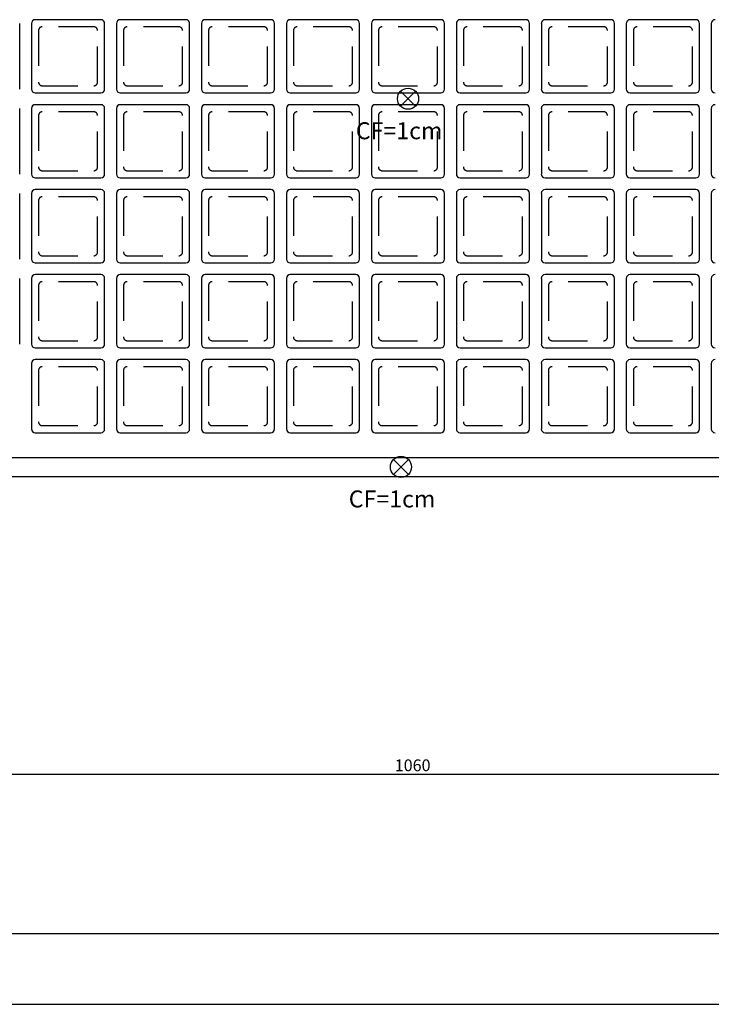
# Model space of a CAD drawing. Extents: x 8.5 to 79.9, y 0 to 55.5.
# Drawn here: x 43.7 to 53.5, y 0 to 13.9 of the extents above; entities that cross this region are included whole.
import ezdxf

# ---------------------------------------------------------------- set-up
doc = ezdxf.new("R2010")
doc.units = 0
doc.header["$MEASUREMENT"] = 0
doc.linetypes.add('DASHED', pattern=[0.75, 0.5, -0.25])
for name, color, linetype in [('1', 1, 'CONTINUOUS'), ('2', 2, 'CONTINUOUS'), ('3', 3, 'CONTINUOUS'), ('6', 6, 'CONTINUOUS'), ('8', 8, 'CONTINUOUS')]:
    doc.layers.add(name, color=color, linetype=linetype)
doc.styles.get("Standard").update_dxf_attribs({"font": 'ROMANS.SHX'})

msp = doc.modelspace()

# ---------------------------------------------------------------- linework, layer by layer
at = {"layer": '1', "linetype": 'CONTINUOUS'}
for p, q in [((44.861, 13.905), (43.934, 13.905)), ((46.061, 13.905), (45.134, 13.905)), ((47.261, 13.905), (46.334, 13.905)), ((48.461, 13.905), (47.534, 13.905)), ((49.661, 13.905), (48.734, 13.905)), ((50.861, 13.905), (49.934, 13.905)), ((52.061, 13.905), (51.134, 13.905)), ((53.261, 13.905), (52.334, 13.905)), ((43.714, 12.925), (43.714, 13.852)), ((43.881, 13.852), (43.881, 12.925)), ((44.914, 12.925), (44.914, 13.852)), ((45.081, 13.852), (45.081, 12.925)), ((46.114, 12.925), (46.114, 13.852)), ((46.281, 13.852), (46.281, 12.925)), ((47.314, 12.925), (47.314, 13.852)), ((47.481, 13.852), (47.481, 12.925)), ((48.514, 12.925), (48.514, 13.852)), ((48.681, 13.852), (48.681, 12.925)), ((49.714, 12.925), (49.714, 13.852)), ((49.881, 13.852), (49.881, 12.925)), ((50.914, 12.925), (50.914, 13.852)), ((51.081, 13.852), (51.081, 12.925)), ((52.114, 12.925), (52.114, 13.852)), ((52.281, 13.852), (52.281, 12.925)), ((53.314, 12.925), (53.314, 13.852)), ((53.481, 13.852), (53.481, 12.925)), ((43.934, 12.872), (44.861, 12.872)), ((45.134, 12.872), (46.061, 12.872)), ((46.334, 12.872), (47.261, 12.872)), ((47.534, 12.872), (48.461, 12.872)), ((48.734, 12.872), (49.661, 12.872)), ((49.934, 12.872), (50.861, 12.872)), ((51.134, 12.872), (52.061, 12.872)), ((52.334, 12.872), (53.261, 12.872)), ((44.861, 12.705), (43.934, 12.705)), ((46.061, 12.705), (45.134, 12.705)), ((47.261, 12.705), (46.334, 12.705)), ((48.461, 12.705), (47.534, 12.705)), ((49.661, 12.705), (48.734, 12.705)), ((50.861, 12.705), (49.934, 12.705)), ((52.061, 12.705), (51.134, 12.705)), ((53.261, 12.705), (52.334, 12.705)), ((43.714, 11.725), (43.714, 12.652)), ((43.881, 12.652), (43.881, 11.725)), ((44.914, 11.725), (44.914, 12.652)), ((45.081, 12.652), (45.081, 11.725)), ((46.114, 11.725), (46.114, 12.652)), ((46.281, 12.652), (46.281, 11.725)), ((47.314, 11.725), (47.314, 12.652)), ((47.481, 12.652), (47.481, 11.725)), ((48.514, 11.725), (48.514, 12.652)), ((48.681, 12.652), (48.681, 11.725)), ((49.714, 11.725), (49.714, 12.652)), ((49.881, 12.652), (49.881, 11.725)), ((50.914, 11.725), (50.914, 12.652)), ((51.081, 12.652), (51.081, 11.725)), ((52.114, 11.725), (52.114, 12.652)), ((52.281, 12.652), (52.281, 11.725)), ((53.314, 11.725), (53.314, 12.652)), ((53.481, 12.652), (53.481, 11.725)), ((43.934, 11.672), (44.861, 11.672)), ((45.134, 11.672), (46.061, 11.672)), ((46.334, 11.672), (47.261, 11.672)), ((47.534, 11.672), (48.461, 11.672)), ((48.734, 11.672), (49.661, 11.672)), ((49.934, 11.672), (50.861, 11.672)), ((51.134, 11.672), (52.061, 11.672)), ((52.334, 11.672), (53.261, 11.672)), ((43.714, 10.525), (43.714, 11.452)), ((43.881, 11.452), (43.881, 10.525)), ((44.861, 11.505), (43.934, 11.505)), ((44.914, 10.525), (44.914, 11.452)), ((45.081, 11.452), (45.081, 10.525)), ((46.061, 11.505), (45.134, 11.505)), ((46.114, 10.525), (46.114, 11.452)), ((46.281, 11.452), (46.281, 10.525)), ((47.261, 11.505), (46.334, 11.505)), ((47.314, 10.525), (47.314, 11.452)), ((47.481, 11.452), (47.481, 10.525)), ((48.461, 11.505), (47.534, 11.505)), ((48.514, 10.525), (48.514, 11.452)), ((48.681, 11.452), (48.681, 10.525)), ((49.661, 11.505), (48.734, 11.505)), ((49.714, 10.525), (49.714, 11.452)), ((49.881, 11.452), (49.881, 10.525)), ((50.861, 11.505), (49.934, 11.505)), ((50.914, 10.525), (50.914, 11.452)), ((51.081, 11.452), (51.081, 10.525)), ((52.061, 11.505), (51.134, 11.505)), ((52.114, 10.525), (52.114, 11.452)), ((52.281, 11.452), (52.281, 10.525)), ((53.261, 11.505), (52.334, 11.505)), ((53.314, 10.525), (53.314, 11.452)), ((53.481, 11.452), (53.481, 10.525)), ((43.934, 10.472), (44.861, 10.472)), ((45.134, 10.472), (46.061, 10.472)), ((46.334, 10.472), (47.261, 10.472)), ((47.534, 10.472), (48.461, 10.472)), ((48.734, 10.472), (49.661, 10.472)), ((49.934, 10.472), (50.861, 10.472)), ((51.134, 10.472), (52.061, 10.472)), ((52.334, 10.472), (53.261, 10.472)), ((44.861, 10.305), (43.934, 10.305)), ((46.061, 10.305), (45.134, 10.305)), ((47.261, 10.305), (46.334, 10.305)), ((48.461, 10.305), (47.534, 10.305)), ((49.661, 10.305), (48.734, 10.305)), ((50.861, 10.305), (49.934, 10.305)), ((52.061, 10.305), (51.134, 10.305)), ((53.261, 10.305), (52.334, 10.305)), ((43.714, 9.325), (43.714, 10.252)), ((43.881, 10.252), (43.881, 9.325)), ((44.914, 9.325), (44.914, 10.252)), ((45.081, 10.252), (45.081, 9.325)), ((46.114, 9.325), (46.114, 10.252)), ((46.281, 10.252), (46.281, 9.325)), ((47.314, 9.325), (47.314, 10.252)), ((47.481, 10.252), (47.481, 9.325)), ((48.514, 9.325), (48.514, 10.252)), ((48.681, 10.252), (48.681, 9.325)), ((49.714, 9.325), (49.714, 10.252)), ((49.881, 10.252), (49.881, 9.325)), ((50.914, 9.325), (50.914, 10.252)), ((51.081, 10.252), (51.081, 9.325)), ((52.114, 9.325), (52.114, 10.252)), ((52.281, 10.252), (52.281, 9.325)), ((53.314, 9.325), (53.314, 10.252)), ((53.481, 10.252), (53.481, 9.325)), ((43.934, 9.272), (44.861, 9.272)), ((45.134, 9.272), (46.061, 9.272)), ((46.334, 9.272), (47.261, 9.272)), ((47.534, 9.272), (48.461, 9.272)), ((48.734, 9.272), (49.661, 9.272)), ((49.934, 9.272), (50.861, 9.272)), ((51.134, 9.272), (52.061, 9.272)), ((52.334, 9.272), (53.261, 9.272)), ((43.881, 9.052), (43.881, 8.125)), ((44.861, 9.105), (43.934, 9.105)), ((44.914, 8.125), (44.914, 9.052)), ((45.081, 9.052), (45.081, 8.125)), ((46.061, 9.105), (45.134, 9.105)), ((46.114, 8.125), (46.114, 9.052)), ((46.281, 9.052), (46.281, 8.125)), ((47.261, 9.105), (46.334, 9.105)), ((47.314, 8.125), (47.314, 9.052)), ((47.481, 9.052), (47.481, 8.125)), ((48.461, 9.105), (47.534, 9.105)), ((48.514, 8.125), (48.514, 9.052)), ((48.681, 9.052), (48.681, 8.125)), ((49.661, 9.105), (48.734, 9.105)), ((49.714, 8.125), (49.714, 9.052)), ((49.881, 9.052), (49.881, 8.125)), ((50.861, 9.105), (49.934, 9.105)), ((50.914, 8.125), (50.914, 9.052)), ((51.081, 9.052), (51.081, 8.125)), ((52.061, 9.105), (51.134, 9.105)), ((52.114, 8.125), (52.114, 9.052)), ((52.281, 9.052), (52.281, 8.125)), ((53.261, 9.105), (52.334, 9.105)), ((53.314, 8.125), (53.314, 9.052)), ((53.481, 9.052), (53.481, 8.125)), ((43.934, 8.072), (44.861, 8.072)), ((45.134, 8.072), (46.061, 8.072)), ((46.334, 8.072), (47.261, 8.072)), ((47.534, 8.072), (48.461, 8.072)), ((48.734, 8.072), (49.661, 8.072)), ((49.934, 8.072), (50.861, 8.072)), ((51.134, 8.072), (52.061, 8.072)), ((52.334, 8.072), (53.261, 8.072))]:
    msp.add_line(p, q, dxfattribs=at)
at = {"layer": '1', "linetype": 'DASHED'}
for p, q in [((44.761, 13.805), (44.034, 13.805)), ((45.961, 13.805), (45.234, 13.805)), ((47.161, 13.805), (46.434, 13.805)), ((48.361, 13.805), (47.634, 13.805)), ((49.561, 13.805), (48.834, 13.805)), ((50.761, 13.805), (50.034, 13.805)), ((51.961, 13.805), (51.234, 13.805)), ((53.161, 13.805), (52.434, 13.805)), ((43.981, 13.752), (43.981, 13.025)), ((44.814, 13.025), (44.814, 13.752)), ((45.181, 13.752), (45.181, 13.025)), ((46.014, 13.025), (46.014, 13.752)), ((46.381, 13.752), (46.381, 13.025)), ((47.214, 13.025), (47.214, 13.752)), ((47.581, 13.752), (47.581, 13.025)), ((48.414, 13.025), (48.414, 13.752)), ((48.781, 13.752), (48.781, 13.025)), ((49.614, 13.025), (49.614, 13.752)), ((49.981, 13.752), (49.981, 13.025)), ((50.814, 13.025), (50.814, 13.752)), ((51.181, 13.752), (51.181, 13.025)), ((52.014, 13.025), (52.014, 13.752)), ((52.381, 13.752), (52.381, 13.025)), ((53.214, 13.025), (53.214, 13.752)), ((44.034, 12.972), (44.761, 12.972)), ((45.234, 12.972), (45.961, 12.972)), ((46.434, 12.972), (47.161, 12.972)), ((47.634, 12.972), (48.361, 12.972)), ((48.834, 12.972), (49.561, 12.972)), ((50.034, 12.972), (50.761, 12.972)), ((51.234, 12.972), (51.961, 12.972)), ((52.434, 12.972), (53.161, 12.972)), ((43.981, 12.552), (43.981, 11.825)), ((44.761, 12.605), (44.034, 12.605)), ((44.814, 11.825), (44.814, 12.552)), ((45.181, 12.552), (45.181, 11.825)), ((45.961, 12.605), (45.234, 12.605)), ((46.014, 11.825), (46.014, 12.552)), ((46.381, 12.552), (46.381, 11.825)), ((47.161, 12.605), (46.434, 12.605)), ((47.214, 11.825), (47.214, 12.552)), ((47.581, 12.552), (47.581, 11.825)), ((48.361, 12.605), (47.634, 12.605)), ((48.414, 11.825), (48.414, 12.552)), ((48.781, 12.552), (48.781, 11.825)), ((49.561, 12.605), (48.834, 12.605)), ((49.614, 11.825), (49.614, 12.552)), ((49.981, 12.552), (49.981, 11.825)), ((50.761, 12.605), (50.034, 12.605)), ((50.814, 11.825), (50.814, 12.552)), ((51.181, 12.552), (51.181, 11.825)), ((51.961, 12.605), (51.234, 12.605)), ((52.014, 11.825), (52.014, 12.552)), ((52.381, 12.552), (52.381, 11.825)), ((53.161, 12.605), (52.434, 12.605)), ((53.214, 11.825), (53.214, 12.552)), ((44.034, 11.772), (44.761, 11.772)), ((45.234, 11.772), (45.961, 11.772)), ((46.434, 11.772), (47.161, 11.772)), ((47.634, 11.772), (48.361, 11.772)), ((48.834, 11.772), (49.561, 11.772)), ((50.034, 11.772), (50.761, 11.772)), ((51.234, 11.772), (51.961, 11.772)), ((52.434, 11.772), (53.161, 11.772)), ((44.761, 11.405), (44.034, 11.405)), ((45.961, 11.405), (45.234, 11.405)), ((47.161, 11.405), (46.434, 11.405)), ((48.361, 11.405), (47.634, 11.405)), ((49.561, 11.405), (48.834, 11.405)), ((50.761, 11.405), (50.034, 11.405)), ((51.961, 11.405), (51.234, 11.405)), ((53.161, 11.405), (52.434, 11.405)), ((43.981, 11.352), (43.981, 10.625)), ((44.814, 10.625), (44.814, 11.352)), ((45.181, 11.352), (45.181, 10.625)), ((46.014, 10.625), (46.014, 11.352)), ((46.381, 11.352), (46.381, 10.625)), ((47.214, 10.625), (47.214, 11.352)), ((47.581, 11.352), (47.581, 10.625)), ((48.414, 10.625), (48.414, 11.352)), ((48.781, 11.352), (48.781, 10.625)), ((49.614, 10.625), (49.614, 11.352)), ((49.981, 11.352), (49.981, 10.625)), ((50.814, 10.625), (50.814, 11.352)), ((51.181, 11.352), (51.181, 10.625)), ((52.014, 10.625), (52.014, 11.352)), ((52.381, 11.352), (52.381, 10.625)), ((53.214, 10.625), (53.214, 11.352)), ((44.034, 10.572), (44.761, 10.572)), ((45.234, 10.572), (45.961, 10.572)), ((46.434, 10.572), (47.161, 10.572)), ((47.634, 10.572), (48.361, 10.572)), ((48.834, 10.572), (49.561, 10.572)), ((50.034, 10.572), (50.761, 10.572)), ((51.234, 10.572), (51.961, 10.572)), ((52.434, 10.572), (53.161, 10.572)), ((43.981, 10.152), (43.981, 9.425)), ((44.761, 10.205), (44.034, 10.205)), ((44.814, 9.425), (44.814, 10.152)), ((45.181, 10.152), (45.181, 9.425)), ((45.961, 10.205), (45.234, 10.205)), ((46.014, 9.425), (46.014, 10.152)), ((46.381, 10.152), (46.381, 9.425)), ((47.161, 10.205), (46.434, 10.205)), ((47.214, 9.425), (47.214, 10.152)), ((47.581, 10.152), (47.581, 9.425)), ((48.361, 10.205), (47.634, 10.205)), ((48.414, 9.425), (48.414, 10.152)), ((48.781, 10.152), (48.781, 9.425)), ((49.561, 10.205), (48.834, 10.205)), ((49.614, 9.425), (49.614, 10.152)), ((49.981, 10.152), (49.981, 9.425)), ((50.761, 10.205), (50.034, 10.205)), ((50.814, 9.425), (50.814, 10.152)), ((51.181, 10.152), (51.181, 9.425)), ((51.961, 10.205), (51.234, 10.205)), ((52.014, 9.425), (52.014, 10.152)), ((52.381, 10.152), (52.381, 9.425)), ((53.161, 10.205), (52.434, 10.205)), ((53.214, 9.425), (53.214, 10.152)), ((44.034, 9.372), (44.761, 9.372)), ((45.234, 9.372), (45.961, 9.372)), ((46.434, 9.372), (47.161, 9.372)), ((47.634, 9.372), (48.361, 9.372)), ((48.834, 9.372), (49.561, 9.372)), ((50.034, 9.372), (50.761, 9.372)), ((51.234, 9.372), (51.961, 9.372)), ((52.434, 9.372), (53.161, 9.372)), ((43.981, 8.952), (43.981, 8.225)), ((44.761, 9.005), (44.034, 9.005)), ((44.814, 8.225), (44.814, 8.952)), ((45.181, 8.952), (45.181, 8.225)), ((45.961, 9.005), (45.234, 9.005)), ((46.014, 8.225), (46.014, 8.952)), ((46.381, 8.952), (46.381, 8.225)), ((47.161, 9.005), (46.434, 9.005)), ((47.214, 8.225), (47.214, 8.952)), ((47.581, 8.952), (47.581, 8.225)), ((48.361, 9.005), (47.634, 9.005)), ((48.414, 8.225), (48.414, 8.952)), ((48.781, 8.952), (48.781, 8.225)), ((49.561, 9.005), (48.834, 9.005)), ((49.614, 8.225), (49.614, 8.952)), ((49.981, 8.952), (49.981, 8.225)), ((50.761, 9.005), (50.034, 9.005)), ((50.814, 8.225), (50.814, 8.952)), ((51.181, 8.952), (51.181, 8.225)), ((51.961, 9.005), (51.234, 9.005)), ((52.014, 8.225), (52.014, 8.952)), ((52.381, 8.952), (52.381, 8.225)), ((53.161, 9.005), (52.434, 9.005)), ((53.214, 8.225), (53.214, 8.952)), ((44.034, 8.172), (44.761, 8.172)), ((45.234, 8.172), (45.961, 8.172)), ((46.434, 8.172), (47.161, 8.172)), ((47.634, 8.172), (48.361, 8.172)), ((48.834, 8.172), (49.561, 8.172)), ((50.034, 8.172), (50.761, 8.172)), ((51.234, 8.172), (51.961, 8.172)), ((52.434, 8.172), (53.161, 8.172))]:
    msp.add_line(p, q, dxfattribs=at)
at = {"layer": '1', "linetype": 'CONTINUOUS'}
for centre, start, end in [((43.934, 13.852), 90, 180), ((44.861, 13.852), 0, 90), ((45.134, 13.852), 90, 180), ((46.061, 13.852), 0, 90), ((46.334, 13.852), 90, 180), ((47.261, 13.852), 0, 90), ((47.534, 13.852), 90, 180), ((48.461, 13.852), 0, 90), ((48.734, 13.852), 90, 180), ((49.661, 13.852), 0, 90), ((49.934, 13.852), 90, 180), ((50.861, 13.852), 0, 90), ((51.134, 13.852), 90, 180), ((52.061, 13.852), 0, 90), ((52.334, 13.852), 90, 180), ((53.261, 13.852), 0, 90), ((53.534, 13.852), 90, 180), ((43.934, 12.925), 180, 270), ((44.861, 12.925), 270, 0), ((45.134, 12.925), 180, 270), ((46.061, 12.925), 270, 0), ((46.334, 12.925), 180, 270), ((47.261, 12.925), 270, 0), ((47.534, 12.925), 180, 270), ((48.461, 12.925), 270, 0), ((48.734, 12.925), 180, 270), ((49.661, 12.925), 270, 0), ((49.934, 12.925), 180, 270), ((50.861, 12.925), 270, 0), ((51.134, 12.925), 180, 270), ((52.061, 12.925), 270, 0), ((52.334, 12.925), 180, 270), ((53.261, 12.925), 270, 0), ((53.534, 12.925), 180, 270), ((43.934, 12.652), 90, 180), ((44.861, 12.652), 0, 90), ((45.134, 12.652), 90, 180), ((46.061, 12.652), 0, 90), ((46.334, 12.652), 90, 180), ((47.261, 12.652), 0, 90), ((47.534, 12.652), 90, 180), ((48.461, 12.652), 0, 90), ((48.734, 12.652), 90, 180), ((49.661, 12.652), 0, 90), ((49.934, 12.652), 90, 180), ((50.861, 12.652), 0, 90), ((51.134, 12.652), 90, 180), ((52.061, 12.652), 0, 90), ((52.334, 12.652), 90, 180), ((53.261, 12.652), 0, 90), ((53.534, 12.652), 90, 180), ((43.934, 11.725), 180, 270), ((44.861, 11.725), 270, 0), ((45.134, 11.725), 180, 270), ((46.061, 11.725), 270, 0), ((46.334, 11.725), 180, 270), ((47.261, 11.725), 270, 0), ((47.534, 11.725), 180, 270), ((48.461, 11.725), 270, 0), ((48.734, 11.725), 180, 270), ((49.661, 11.725), 270, 0), ((49.934, 11.725), 180, 270), ((50.861, 11.725), 270, 0), ((51.134, 11.725), 180, 270), ((52.061, 11.725), 270, 0), ((52.334, 11.725), 180, 270), ((53.261, 11.725), 270, 0), ((53.534, 11.725), 180, 270), ((43.934, 11.452), 90, 180), ((44.861, 11.452), 0, 90), ((45.134, 11.452), 90, 180), ((46.061, 11.452), 0, 90), ((46.334, 11.452), 90, 180), ((47.261, 11.452), 0, 90), ((47.534, 11.452), 90, 180), ((48.461, 11.452), 0, 90), ((48.734, 11.452), 90, 180), ((49.661, 11.452), 0, 90), ((49.934, 11.452), 90, 180), ((50.861, 11.452), 0, 90), ((51.134, 11.452), 90, 180), ((52.061, 11.452), 0, 90), ((52.334, 11.452), 90, 180), ((53.261, 11.452), 0, 90), ((53.534, 11.452), 90, 180), ((43.934, 10.525), 180, 270), ((44.861, 10.525), 270, 0), ((45.134, 10.525), 180, 270), ((46.061, 10.525), 270, 0), ((46.334, 10.525), 180, 270), ((47.261, 10.525), 270, 0), ((47.534, 10.525), 180, 270), ((48.461, 10.525), 270, 0), ((48.734, 10.525), 180, 270), ((49.661, 10.525), 270, 0), ((49.934, 10.525), 180, 270), ((50.861, 10.525), 270, 0), ((51.134, 10.525), 180, 270), ((52.061, 10.525), 270, 0), ((52.334, 10.525), 180, 270), ((53.261, 10.525), 270, 0), ((53.534, 10.525), 180, 270), ((43.934, 10.252), 90, 180), ((44.861, 10.252), 0, 90), ((45.134, 10.252), 90, 180), ((46.061, 10.252), 0, 90), ((46.334, 10.252), 90, 180), ((47.261, 10.252), 0, 90), ((47.534, 10.252), 90, 180), ((48.461, 10.252), 0, 90), ((48.734, 10.252), 90, 180), ((49.661, 10.252), 0, 90), ((49.934, 10.252), 90, 180), ((50.861, 10.252), 0, 90), ((51.134, 10.252), 90, 180), ((52.061, 10.252), 0, 90), ((52.334, 10.252), 90, 180), ((53.261, 10.252), 0, 90), ((53.534, 10.252), 90, 180), ((43.934, 9.325), 180, 270), ((44.861, 9.325), 270, 0), ((45.134, 9.325), 180, 270), ((46.061, 9.325), 270, 0), ((46.334, 9.325), 180, 270), ((47.261, 9.325), 270, 0), ((47.534, 9.325), 180, 270), ((48.461, 9.325), 270, 0), ((48.734, 9.325), 180, 270), ((49.661, 9.325), 270, 0), ((49.934, 9.325), 180, 270), ((50.861, 9.325), 270, 0), ((51.134, 9.325), 180, 270), ((52.061, 9.325), 270, 0), ((52.334, 9.325), 180, 270), ((53.261, 9.325), 270, 0), ((53.534, 9.325), 180, 270), ((43.934, 9.052), 90, 180), ((44.861, 9.052), 0, 90), ((45.134, 9.052), 90, 180), ((46.061, 9.052), 0, 90), ((46.334, 9.052), 90, 180), ((47.261, 9.052), 0, 90), ((47.534, 9.052), 90, 180), ((48.461, 9.052), 0, 90), ((48.734, 9.052), 90, 180), ((49.661, 9.052), 0, 90), ((49.934, 9.052), 90, 180), ((50.861, 9.052), 0, 90), ((51.134, 9.052), 90, 180), ((52.061, 9.052), 0, 90), ((52.334, 9.052), 90, 180), ((53.261, 9.052), 0, 90), ((53.534, 9.052), 90, 180), ((43.934, 8.125), 180, 270), ((44.861, 8.125), 270, 0), ((45.134, 8.125), 180, 270), ((46.061, 8.125), 270, 0), ((46.334, 8.125), 180, 270), ((47.261, 8.125), 270, 0), ((47.534, 8.125), 180, 270), ((48.461, 8.125), 270, 0), ((48.734, 8.125), 180, 270), ((49.661, 8.125), 270, 0), ((49.934, 8.125), 180, 270), ((50.861, 8.125), 270, 0), ((51.134, 8.125), 180, 270), ((52.061, 8.125), 270, 0), ((52.334, 8.125), 180, 270), ((53.261, 8.125), 270, 0), ((53.534, 8.125), 180, 270)]:
    msp.add_arc(centre, 0.0533, start, end, dxfattribs=at)
at = {"layer": '1', "linetype": 'DASHED'}
for centre, start, end in [((44.034, 13.752), 90, 180), ((44.761, 13.752), 0, 90), ((45.234, 13.752), 90, 180), ((45.961, 13.752), 0, 90), ((46.434, 13.752), 90, 180), ((47.161, 13.752), 0, 90), ((47.634, 13.752), 90, 180), ((48.361, 13.752), 0, 90), ((48.834, 13.752), 90, 180), ((49.561, 13.752), 0, 90), ((50.034, 13.752), 90, 180), ((50.761, 13.752), 0, 90), ((51.234, 13.752), 90, 180), ((51.961, 13.752), 0, 90), ((52.434, 13.752), 90, 180), ((53.161, 13.752), 0, 90), ((44.034, 13.025), 180, 270), ((44.761, 13.025), 270, 0), ((45.234, 13.025), 180, 270), ((45.961, 13.025), 270, 0), ((46.434, 13.025), 180, 270), ((47.161, 13.025), 270, 0), ((47.634, 13.025), 180, 270), ((48.361, 13.025), 270, 0), ((48.834, 13.025), 180, 270), ((49.561, 13.025), 270, 0), ((50.034, 13.025), 180, 270), ((50.761, 13.025), 270, 0), ((51.234, 13.025), 180, 270), ((51.961, 13.025), 270, 0), ((52.434, 13.025), 180, 270), ((53.161, 13.025), 270, 0), ((44.034, 12.552), 90, 180), ((44.761, 12.552), 0, 90), ((45.234, 12.552), 90, 180), ((45.961, 12.552), 0, 90), ((46.434, 12.552), 90, 180), ((47.161, 12.552), 0, 90), ((47.634, 12.552), 90, 180), ((48.361, 12.552), 0, 90), ((48.834, 12.552), 90, 180), ((49.561, 12.552), 0, 90), ((50.034, 12.552), 90, 180), ((50.761, 12.552), 0, 90), ((51.234, 12.552), 90, 180), ((51.961, 12.552), 0, 90), ((52.434, 12.552), 90, 180), ((53.161, 12.552), 0, 90), ((44.034, 11.825), 180, 270), ((44.761, 11.825), 270, 0), ((45.234, 11.825), 180, 270), ((45.961, 11.825), 270, 0), ((46.434, 11.825), 180, 270), ((47.161, 11.825), 270, 0), ((47.634, 11.825), 180, 270), ((48.361, 11.825), 270, 0), ((48.834, 11.825), 180, 270), ((49.561, 11.825), 270, 0), ((50.034, 11.825), 180, 270), ((50.761, 11.825), 270, 0), ((51.234, 11.825), 180, 270), ((51.961, 11.825), 270, 0), ((52.434, 11.825), 180, 270), ((53.161, 11.825), 270, 0), ((44.034, 11.352), 90, 180), ((44.761, 11.352), 0, 90), ((45.234, 11.352), 90, 180), ((45.961, 11.352), 0, 90), ((46.434, 11.352), 90, 180), ((47.161, 11.352), 0, 90), ((47.634, 11.352), 90, 180), ((48.361, 11.352), 0, 90), ((48.834, 11.352), 90, 180), ((49.561, 11.352), 0, 90), ((50.034, 11.352), 90, 180), ((50.761, 11.352), 0, 90), ((51.234, 11.352), 90, 180), ((51.961, 11.352), 0, 90), ((52.434, 11.352), 90, 180), ((53.161, 11.352), 0, 90), ((44.034, 10.625), 180, 270), ((44.761, 10.625), 270, 0), ((45.234, 10.625), 180, 270), ((45.961, 10.625), 270, 0), ((46.434, 10.625), 180, 270), ((47.161, 10.625), 270, 0), ((47.634, 10.625), 180, 270), ((48.361, 10.625), 270, 0), ((48.834, 10.625), 180, 270), ((49.561, 10.625), 270, 0), ((50.034, 10.625), 180, 270), ((50.761, 10.625), 270, 0), ((51.234, 10.625), 180, 270), ((51.961, 10.625), 270, 0), ((52.434, 10.625), 180, 270), ((53.161, 10.625), 270, 0), ((44.034, 10.152), 90, 180), ((44.761, 10.152), 0, 90), ((45.234, 10.152), 90, 180), ((45.961, 10.152), 0, 90), ((46.434, 10.152), 90, 180), ((47.161, 10.152), 0, 90), ((47.634, 10.152), 90, 180), ((48.361, 10.152), 0, 90), ((48.834, 10.152), 90, 180), ((49.561, 10.152), 0, 90), ((50.034, 10.152), 90, 180), ((50.761, 10.152), 0, 90), ((51.234, 10.152), 90, 180), ((51.961, 10.152), 0, 90), ((52.434, 10.152), 90, 180), ((53.161, 10.152), 0, 90), ((44.034, 9.425), 180, 270), ((44.761, 9.425), 270, 0), ((45.234, 9.425), 180, 270), ((45.961, 9.425), 270, 0), ((46.434, 9.425), 180, 270), ((47.161, 9.425), 270, 0), ((47.634, 9.425), 180, 270), ((48.361, 9.425), 270, 0), ((48.834, 9.425), 180, 270), ((49.561, 9.425), 270, 0), ((50.034, 9.425), 180, 270), ((50.761, 9.425), 270, 0), ((51.234, 9.425), 180, 270), ((51.961, 9.425), 270, 0), ((52.434, 9.425), 180, 270), ((53.161, 9.425), 270, 0), ((44.034, 8.952), 90, 180), ((44.761, 8.952), 0, 90), ((45.234, 8.952), 90, 180), ((45.961, 8.952), 0, 90), ((46.434, 8.952), 90, 180), ((47.161, 8.952), 0, 90), ((47.634, 8.952), 90, 180), ((48.361, 8.952), 0, 90), ((48.834, 8.952), 90, 180), ((49.561, 8.952), 0, 90), ((50.034, 8.952), 90, 180), ((50.761, 8.952), 0, 90), ((51.234, 8.952), 90, 180), ((51.961, 8.952), 0, 90), ((52.434, 8.952), 90, 180), ((53.161, 8.952), 0, 90), ((44.034, 8.225), 180, 270), ((44.761, 8.225), 270, 0), ((45.234, 8.225), 180, 270), ((45.961, 8.225), 270, 0), ((46.434, 8.225), 180, 270), ((47.161, 8.225), 270, 0), ((47.634, 8.225), 180, 270), ((48.361, 8.225), 270, 0), ((48.834, 8.225), 180, 270), ((49.561, 8.225), 270, 0), ((50.034, 8.225), 180, 270), ((50.761, 8.225), 270, 0), ((51.234, 8.225), 180, 270), ((51.961, 8.225), 270, 0), ((52.434, 8.225), 180, 270), ((53.161, 8.225), 270, 0)]:
    msp.add_arc(centre, 0.0533, start, end, dxfattribs=at)
at = {"layer": '2', "linetype": 'CONTINUOUS'}
for p, q in [((42.031, 3.252), (56.498, 3.252)), ((8.524, 0), (79.941, 0))]:
    msp.add_line(p, q, dxfattribs=at)
for points in [[(42.531, 7.722), (55.664, 7.722)], [(42.531, 7.455), (55.664, 7.455)]]:
    msp.add_lwpolyline(points, dxfattribs=at)
at = {"layer": '6', "linetype": 'CONTINUOUS'}
for p, q in [((49.303, 12.683), (49.092, 12.894)), ((49.092, 12.683), (49.303, 12.894)), ((49.203, 7.483), (48.992, 7.694)), ((48.992, 7.483), (49.203, 7.694))]:
    msp.add_line(p, q, dxfattribs=at)
for centre in [(49.198, 12.789), (49.098, 7.589)]:
    msp.add_circle(centre, 0.149, dxfattribs=at)
at = {"layer": '8', "linetype": 'CONTINUOUS'}
msp.add_line((11.024, 1), (78.941, 1), dxfattribs=at)

# ---------------------------------------------------------------- texts
at = {"layer": '2', "linetype": 'CONTINUOUS'}
msp.add_text('1060', height=0.1667, dxfattribs=at).set_placement((49.011, 3.292))
at = {"layer": '3', "linetype": 'CONTINUOUS'}
for p in [(48.461, 12.217), (48.361, 7.017)]:
    msp.add_text('CF=1cm', height=0.24, dxfattribs=at).set_placement(p)

doc.saveas('drawing.dxf')
